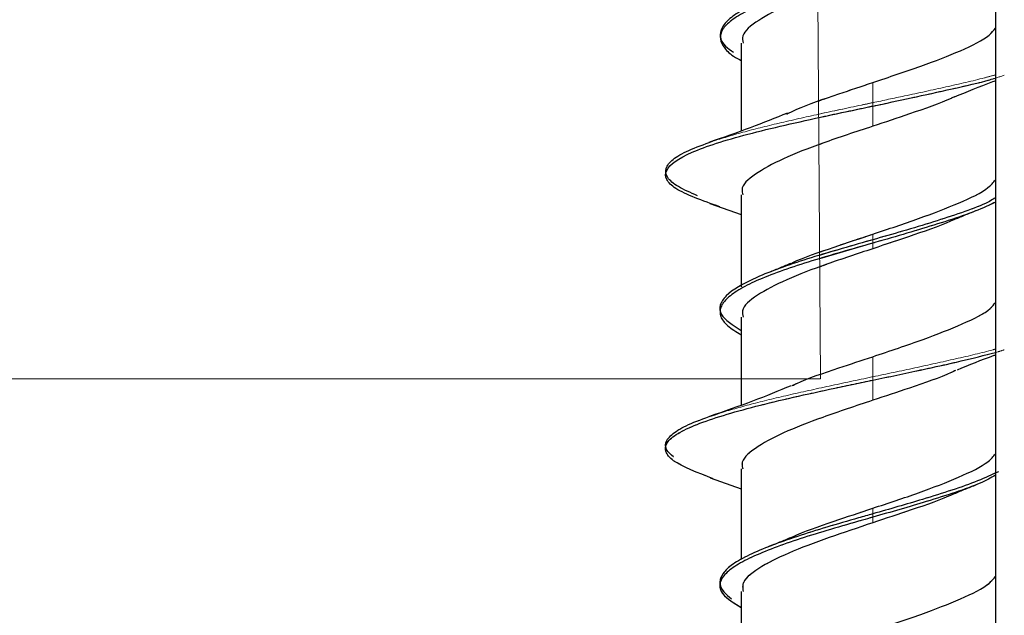
# Model space of a CAD drawing. Units: millimetres. Extents: x 11 to 502, y 5 to 275.
# Drawn here: x 189 to 192, y 132 to 133 of the extents above; entities that cross this region are included whole.
import ezdxf

# ---------------------------------------------------------------- set-up
doc = ezdxf.new("R2010")
doc.units = ezdxf.units.MM
doc.linetypes.add('PHANTOM', pattern=[12.7, 6.35, -1.27, 1.27, -1.27, 1.27, -1.27])

msp = doc.modelspace()

# ---------------------------------------------------------------- linework, layer by layer
at = {"color": 7, "linetype": 'Continuous', "lineweight": 25}
for p, q in [((191.8975, 140.4197), (191.8975, 122.2322)), ((191.1612, 133.3914), (191.1612, 133.1369)), ((191.1612, 132.9523), (191.1612, 132.6855)), ((191.0702, 132.9271), (191.1612, 132.8947)), ((191.1612, 132.5976), (191.1612, 132.3428)), ((191.1612, 132.1584), (191.1612, 131.8959)), ((191.072, 132.1326), (191.1612, 132.1008)), ((191.1612, 131.8038), (191.1612, 131.5492))]:
    msp.add_line(p, q, dxfattribs=at)
at = {"color": 7, "linetype": 'PHANTOM', "lineweight": 18}
for p, q in [((191.8975, 135.4197), (191.8975, 122.2322)), ((191.3739, 134.6828), (191.3913, 132.4197)), ((191.5422, 133.2189), (191.5422, 133.2774)), ((191.5422, 133.1505), (191.5422, 133.2091)), ((191.5422, 132.822), (191.5422, 132.8382)), ((191.5422, 132.8122), (191.3887, 132.7672)), ((191.5422, 132.7959), (191.5422, 132.8122)), ((191.5422, 132.4249), (191.5422, 132.4835)), ((189.0153, 132.4197), (191.3913, 132.4197)), ((191.1612, 132.4197), (191.1612, 132.3428)), ((191.1612, 132.1584), (191.1612, 131.8959)), ((191.072, 132.1326), (191.1612, 132.1008)), ((191.5422, 132.0284), (191.5422, 132.0447)), ((191.5422, 132.0025), (191.5422, 132.0186)), ((191.1612, 131.8038), (191.1612, 131.5492))]:
    msp.add_line(p, q, dxfattribs=at)
at = {"color": 8, "linetype": 'PHANTOM', "lineweight": 18}
for p, q in [((191.5422, 133.2189), (191.5422, 133.2774)), ((191.5422, 133.1505), (191.5422, 133.2091)), ((191.5422, 132.822), (191.5422, 132.8382)), ((191.5422, 132.7959), (191.5422, 132.8122)), ((191.5422, 132.4249), (191.5422, 132.4835)), ((191.5422, 132.0284), (191.5422, 132.0447)), ((191.5422, 132.0025), (191.5422, 132.0186))]:
    msp.add_line(p, q, dxfattribs=at)
at = {"color": 8, "linetype": 'PHANTOM', "lineweight": 18, "flags": 128}
msp.add_lwpolyline([(191.5422, 132.3571), (191.5422, 132.3818), (191.5422, 132.4155)], dxfattribs=at)
at = {"color": 7, "linetype": 'PHANTOM', "lineweight": 18, "flags": 128}
msp.add_lwpolyline([(191.5422, 132.3571), (191.5422, 132.3818), (191.5422, 132.4155)], dxfattribs=at)
at = {"color": 7, "linetype": 'Continuous', "lineweight": 25}
for points, knots in [([(191.5422, 133.6157), (191.52, 133.6093), (191.4665, 133.594), (191.3841, 133.5698), (191.2998, 133.5431), (191.226, 133.5163), (191.1672, 133.4894), (191.1121, 133.4538), (191.0939, 133.4181), (191.1096, 133.3855), (191.1309, 133.3708), (191.1392, 133.365)], [0, 0, 0, 0, 0.076153, 0.183365, 0.290598, 0.397386, 0.503882, 0.610788, 0.82418, 0.930819, 1, 1, 1, 1]), ([(191.5422, 133.6062), (191.5249, 133.6012), (191.4764, 133.5873), (191.368, 133.5555), (191.2581, 133.5197), (191.1754, 133.4841), (191.13, 133.4572), (191.1046, 133.4304), (191.0978, 133.4037), (191.1112, 133.3769), (191.1325, 133.3561), (191.1555, 133.3442), (191.1612, 133.3413)], [0, 0, 0, 0, 0.056239, 0.157246, 0.359367, 0.460648, 0.56154, 0.662696, 0.76427, 0.865824, 0.966945, 1, 1, 1, 1]), ([(191.5422, 133.5897), (191.4995, 133.5755), (191.4116, 133.5462), (191.2932, 133.5027), (191.2068, 133.4571), (191.1619, 133.4203), (191.1659, 133.3984), (191.1672, 133.3914)], [0, 0, 0, 0, 0.214594, 0.441017, 0.667076, 0.893691, 1, 1, 1, 1]), ([(191.5422, 133.2774), (191.5898, 133.2933), (191.6828, 133.3242), (191.8001, 133.3692), (191.8754, 133.4065), (191.8922, 133.4281), (191.8975, 133.4348)], [0, 0, 0, 0, 0.300438, 0.586195, 0.871443, 1, 1, 1, 1]), ([(191.2932, 133.186), (191.3025, 133.1906), (191.3423, 133.2102), (191.4323, 133.2403), (191.5096, 133.2664), (191.5422, 133.2774)], [0, 0, 0, 0, 0.150737, 0.64116, 1, 1, 1, 1]), ([(191.5422, 133.2091), (191.5797, 133.217), (191.6588, 133.2337), (191.7722, 133.2592), (191.8587, 133.2782), (191.8922, 133.2887), (191.8975, 133.2903)], [0, 0, 0, 0, 0.291412, 0.614405, 0.938906, 1, 1, 1, 1]), ([(191.7791, 133.2356), (191.8149, 133.2507), (191.8529, 133.2666), (191.8951, 133.2815), (191.8975, 133.2823)], [0, 0, 0, 0, 0.944688, 1, 1, 1, 1]), ([(191.7793, 133.2364), (191.7759, 133.2347), (191.7423, 133.2183), (191.6575, 133.1893), (191.5776, 133.1624), (191.5422, 133.1505)], [0, 0, 0, 0, 0.058204, 0.581881, 1, 1, 1, 1]), ([(191.0992, 132.9176), (191.0498, 132.9351), (190.9757, 132.9614), (190.9416, 132.9965), (190.9414, 133.0314), (190.9921, 133.0665), (191.0865, 133.1015), (191.209, 133.1365), (191.3646, 133.1716), (191.4925, 133.1986), (191.5381, 133.2083), (191.5422, 133.2091)], [0, 0, 0, 0, 0.1799455, 0.269886, 0.3601345, 0.5404328, 0.6305735, 0.7205348, 0.9006395, 0.9911174, 1, 1, 1, 1]), ([(191.2957, 133.1887), (191.2603, 133.1745), (191.1883, 133.1454), (191.1082, 133.1177), (191.0675, 133.1037)], [0, 0, 0, 0, 0.49236, 1, 1, 1, 1]), ([(191.5422, 133.1505), (191.4928, 133.1343), (191.3982, 133.1033), (191.278, 133.0564), (191.1975, 133.0116), (191.159, 132.9772), (191.165, 132.9572), (191.1664, 132.9523)], [0, 0, 0, 0, 0.247641, 0.473843, 0.700582, 0.926981, 1, 1, 1, 1]), ([(191.0345, 132.9496), (191.0145, 132.9584), (190.9746, 132.9759), (190.9448, 133.0021), (190.9395, 133.0284), (190.9604, 133.0546), (191.0052, 133.0808), (191.0539, 133.0983), (191.0782, 133.1071)], [0, 0, 0, 0, 0.1666944, 0.3333171, 0.499993, 0.6666601, 0.8333123, 1, 1, 1, 1]), ([(191.5422, 132.8382), (191.5875, 132.8532), (191.678, 132.8834), (191.7948, 132.9284), (191.8729, 132.9654), (191.8913, 132.988), (191.8975, 132.9956)], [0, 0, 0, 0, 0.285775, 0.571633, 0.857161, 1, 1, 1, 1]), ([(191.8975, 132.9436), (191.8886, 132.9381), (191.8653, 132.9236), (191.7998, 132.9004), (191.7196, 132.8736), (191.6313, 132.8474), (191.5712, 132.8302), (191.5422, 132.822)], [0, 0, 0, 0, 0.1355366, 0.356129, 0.5757195, 0.7954953, 1, 1, 1, 1]), ([(191.8975, 132.9312), (191.8911, 132.9279), (191.8499, 132.9068), (191.7595, 132.8766), (191.6424, 132.8409), (191.5777, 132.8224), (191.5444, 132.8129), (191.5422, 132.8122)], [0, 0, 0, 0, 0.083298, 0.533866, 0.759008, 0.984151, 1, 1, 1, 1]), ([(191.7804, 132.8815), (191.7908, 132.8859), (191.8119, 132.8948), (191.834, 132.9035), (191.845, 132.9079)], [0, 0, 0, 0, 0.496385, 1, 1, 1, 1]), ([(191.7815, 132.8822), (191.7808, 132.8818), (191.7505, 132.8666), (191.6657, 132.8375), (191.5818, 132.8092), (191.5422, 132.7959)], [0, 0, 0, 0, 0.012991, 0.534255, 1, 1, 1, 1]), ([(191.5422, 132.822), (191.5399, 132.8213), (191.4755, 132.803), (191.3787, 132.7754), (191.2717, 132.7396), (191.1818, 132.704), (191.1204, 132.6682), (191.0975, 132.6326), (191.1, 132.5991), (191.1374, 132.5746), (191.1612, 132.559)], [0, 0, 0, 0, 0.007582, 0.211123, 0.31283, 0.414828, 0.618663, 0.720601, 0.822324, 1, 1, 1, 1]), ([(191.305, 132.7531), (191.3069, 132.754), (191.3387, 132.77), (191.4232, 132.7985), (191.505, 132.8257), (191.5422, 132.8382)], [0, 0, 0, 0, 0.032275, 0.559208, 1, 1, 1, 1]), ([(191.5422, 132.8122), (191.4817, 132.795), (191.3899, 132.7688), (191.2822, 132.7338), (191.2116, 132.7069), (191.157, 132.6801), (191.1192, 132.6533), (191.0994, 132.6266), (191.0991, 132.5998), (191.1185, 132.5732), (191.1471, 132.5557), (191.1612, 132.5471)], [0, 0, 0, 0, 0.194847, 0.296003, 0.396755, 0.497741, 0.599155, 0.700575, 0.801571, 0.90232, 1, 1, 1, 1]), ([(191.5422, 132.7959), (191.4971, 132.7811), (191.4069, 132.7515), (191.288, 132.7061), (191.2034, 132.6613), (191.1609, 132.6254), (191.1656, 132.604), (191.167, 132.5976)], [0, 0, 0, 0, 0.226031, 0.452126, 0.678776, 0.905099, 1, 1, 1, 1]), ([(191.3054, 132.7537), (191.2951, 132.7493), (191.2743, 132.7405), (191.2526, 132.7319), (191.2417, 132.7275)], [0, 0, 0, 0, 0.496887, 1, 1, 1, 1]), ([(191.5422, 132.4835), (191.5922, 132.5002), (191.6877, 132.5319), (191.8052, 132.5784), (191.8779, 132.6138), (191.8932, 132.6348), (191.8975, 132.6407)], [0, 0, 0, 0, 0.315921, 0.602286, 0.888329, 1, 1, 1, 1]), ([(191.3093, 132.3999), (191.3135, 132.4019), (191.3487, 132.419), (191.4324, 132.447), (191.5096, 132.4727), (191.5422, 132.4835)], [0, 0, 0, 0, 0.07269, 0.608439, 1, 1, 1, 1]), ([(191.5421, 132.4155), (191.5887, 132.4253), (191.6766, 132.4438), (191.7985, 132.4705), (191.8653, 132.4875), (191.8975, 132.4957)], [0, 0, 0, 0, 0.36749, 0.694638, 1, 1, 1, 1]), ([(191.7874, 132.4454), (191.8217, 132.4597), (191.857, 132.4743), (191.8964, 132.4883), (191.8975, 132.4887)], [0, 0, 0, 0, 0.97221, 1, 1, 1, 1]), ([(191.7821, 132.4438), (191.7779, 132.4417), (191.7435, 132.4246), (191.6577, 132.3955), (191.5776, 132.3689), (191.5422, 132.3571)], [0, 0, 0, 0, 0.071951, 0.588885, 1, 1, 1, 1]), ([(191.0806, 132.1297), (191.0355, 132.1472), (190.9677, 132.1735), (190.9395, 132.2084), (190.9429, 132.2348), (190.9747, 132.2611), (191.0483, 132.2959), (191.165, 132.331), (191.3114, 132.3661), (191.4272, 132.3914), (191.5054, 132.4078), (191.5421, 132.4155)], [0, 0, 0, 0, 0.18368, 0.275778, 0.367472, 0.459312, 0.551576, 0.735022, 0.826684, 0.918621, 1, 1, 1, 1]), ([(191.3063, 132.3994), (191.2697, 132.3843), (191.1951, 132.3536), (191.1118, 132.3248), (191.0693, 132.3101)], [0, 0, 0, 0, 0.489463, 1, 1, 1, 1]), ([(191.5422, 132.3571), (191.4928, 132.3406), (191.3983, 132.3091), (191.2779, 132.2626), (191.1974, 132.2183), (191.159, 132.1829), (191.165, 132.1632), (191.1665, 132.1584)], [0, 0, 0, 0, 0.247565, 0.474167, 0.700589, 0.926734, 1, 1, 1, 1]), ([(190.9654, 132.1933), (190.9574, 132.2005), (190.9396, 132.2163), (190.9424, 132.241), (190.9693, 132.2672), (191.0198, 132.2935), (191.0719, 132.311), (191.0979, 132.3197)], [0, 0, 0, 0, 0.16943, 0.377059, 0.584698, 0.79238, 1, 1, 1, 1]), ([(191.5422, 132.0447), (191.5874, 132.0595), (191.6779, 132.0891), (191.7944, 132.1347), (191.8728, 132.1719), (191.8913, 132.1943), (191.8975, 132.2018)], [0, 0, 0, 0, 0.285141, 0.570375, 0.856335, 1, 1, 1, 1]), ([(191.906, 132.1505), (191.887, 132.1416), (191.849, 132.1238), (191.7727, 132.0969), (191.6713, 132.0652), (191.5911, 132.0423), (191.5422, 132.0284)], [0, 0, 0, 0, 0.218818, 0.437487, 0.657158, 1, 1, 1, 1]), ([(191.8975, 132.1407), (191.8842, 132.1329), (191.8555, 132.1162), (191.7821, 132.0906), (191.6795, 132.0576), (191.5951, 132.0337), (191.5422, 132.0186)], [0, 0, 0, 0, 0.190963, 0.4103677, 0.6296976, 1, 1, 1, 1]), ([(191.7791, 132.087), (191.7894, 132.0914), (191.8101, 132.1002), (191.8318, 132.1088), (191.8427, 132.1131)], [0, 0, 0, 0, 0.496903, 1, 1, 1, 1]), ([(191.7794, 132.0875), (191.7776, 132.0866), (191.7457, 132.0706), (191.6611, 132.0421), (191.5794, 132.0149), (191.5422, 132.0025)], [0, 0, 0, 0, 0.032489, 0.559245, 1, 1, 1, 1]), ([(191.5422, 132.0284), (191.5285, 132.0245), (191.4837, 132.0117), (191.4086, 131.9898), (191.2944, 131.9542), (191.1987, 131.9184), (191.1346, 131.8828), (191.0966, 131.847), (191.0958, 131.8133), (191.1253, 131.7888), (191.1335, 131.7821)], [0, 0, 0, 0, 0.047784, 0.156337, 0.265059, 0.482532, 0.591402, 0.699915, 0.917018, 1, 1, 1, 1]), ([(191.5422, 132.0186), (191.5323, 132.0158), (191.4912, 132.0041), (191.4194, 131.9834), (191.3319, 131.9566), (191.2546, 131.9297), (191.1899, 131.903), (191.1403, 131.8763), (191.1078, 131.8494), (191.0969, 131.8225), (191.1046, 131.792), (191.1402, 131.7702), (191.1612, 131.7574)], [0, 0, 0, 0, 0.03256, 0.135251, 0.237516, 0.339988, 0.442904, 0.545851, 0.64838, 0.750628, 0.853263, 1, 1, 1, 1]), ([(191.3042, 131.9587), (191.3063, 131.9598), (191.3384, 131.9757), (191.4231, 132.0048), (191.5048, 132.0322), (191.5422, 132.0447)], [0, 0, 0, 0, 0.037282, 0.560122, 1, 1, 1, 1]), ([(191.5422, 132.0025), (191.4995, 131.9882), (191.4117, 131.9589), (191.2934, 131.9146), (191.2067, 131.8703), (191.162, 131.8327), (191.1659, 131.8108), (191.1672, 131.8038)], [0, 0, 0, 0, 0.214489, 0.440996, 0.667314, 0.893352, 1, 1, 1, 1]), ([(191.3042, 131.9592), (191.2938, 131.9548), (191.2727, 131.9459), (191.2507, 131.9372), (191.2396, 131.9328)], [0, 0, 0, 0, 0.496408, 1, 1, 1, 1]), ([(191.5422, 131.6901), (191.5899, 131.7057), (191.6829, 131.7361), (191.7999, 131.7824), (191.8754, 131.8189), (191.8923, 131.8405), (191.8975, 131.8471)], [0, 0, 0, 0, 0.300535, 0.585895, 0.87192, 1, 1, 1, 1])]:
    msp.add_open_spline(points, degree=3, knots=knots, dxfattribs=at)
at = {"color": 7, "linetype": 'PHANTOM', "lineweight": 18}
for points, knots in [([(191.5422, 133.2774), (191.5898, 133.2933), (191.6828, 133.3242), (191.8001, 133.3692), (191.8754, 133.4065), (191.8922, 133.4281), (191.8975, 133.4348)], [0, 0, 0, 0, 0.300438, 0.586195, 0.871443, 1, 1, 1, 1]), ([(191.3851, 133.2228), (191.4045, 133.23), (191.4532, 133.2481), (191.5088, 133.2664), (191.5422, 133.2774)], [0, 0, 0, 0, 0.398751, 1, 1, 1, 1]), ([(191.5422, 133.2091), (191.5797, 133.217), (191.6587, 133.2337), (191.7728, 133.2592), (191.8689, 133.2808), (191.9098, 133.2939), (191.9232, 133.2982)], [0, 0, 0, 0, 0.265711, 0.560218, 0.8561, 1, 1, 1, 1]), ([(191.7791, 133.2356), (191.8149, 133.2507), (191.8529, 133.2666), (191.8951, 133.2815), (191.8975, 133.2823)], [0, 0, 0, 0, 0.944688, 1, 1, 1, 1]), ([(191.7793, 133.2364), (191.7759, 133.2347), (191.7423, 133.2183), (191.6575, 133.1893), (191.5776, 133.1624), (191.5422, 133.1505)], [0, 0, 0, 0, 0.058204, 0.581881, 1, 1, 1, 1]), ([(191.5422, 133.2093), (191.5422, 133.2093), (191.5422, 133.2095), (191.5422, 133.2102), (191.5422, 133.2116), (191.5422, 133.2134), (191.5422, 133.2152), (191.5422, 133.2169), (191.5422, 133.2182), (191.5422, 133.2187), (191.5422, 133.2189)], [0, 0, 0, 0, 0.01919, 0.15928, 0.299342, 0.440065, 0.580075, 0.719769, 0.860077, 1, 1, 1, 1]), ([(191.3855, 133.1754), (191.3924, 133.177), (191.4367, 133.1875), (191.4926, 133.1986), (191.5381, 133.2083), (191.5422, 133.2091)], [0, 0, 0, 0, 0.144005, 0.923476, 1, 1, 1, 1]), ([(191.5422, 133.1505), (191.4909, 133.1343), (191.4348, 133.1166), (191.3899, 133.0986), (191.3861, 133.0971)], [0, 0, 0, 0, 0.915753, 1, 1, 1, 1]), ([(191.5422, 132.8382), (191.5875, 132.8532), (191.678, 132.8834), (191.7948, 132.9284), (191.8729, 132.9654), (191.8913, 132.988), (191.8975, 132.9956)], [0, 0, 0, 0, 0.285775, 0.571633, 0.857161, 1, 1, 1, 1]), ([(191.8975, 132.9436), (191.8886, 132.9381), (191.8653, 132.9236), (191.7998, 132.9004), (191.7196, 132.8736), (191.6313, 132.8474), (191.5712, 132.8302), (191.5422, 132.822)], [0, 0, 0, 0, 0.1355366, 0.356129, 0.5757195, 0.7954953, 1, 1, 1, 1]), ([(191.8975, 132.9312), (191.8911, 132.9279), (191.8499, 132.9068), (191.7595, 132.8766), (191.6424, 132.8409), (191.5777, 132.8224), (191.5444, 132.8129), (191.5422, 132.8122)], [0, 0, 0, 0, 0.083298, 0.533866, 0.759008, 0.984151, 1, 1, 1, 1]), ([(191.7804, 132.8815), (191.7908, 132.8859), (191.8119, 132.8948), (191.834, 132.9035), (191.845, 132.9079)], [0, 0, 0, 0, 0.496385, 1, 1, 1, 1]), ([(191.7815, 132.8822), (191.7808, 132.8818), (191.7505, 132.8666), (191.6657, 132.8375), (191.5818, 132.8092), (191.5422, 132.7959)], [0, 0, 0, 0, 0.012991, 0.534255, 1, 1, 1, 1]), ([(191.3885, 132.7851), (191.4023, 132.7904), (191.4489, 132.8082), (191.5036, 132.8258), (191.5422, 132.8382)], [0, 0, 0, 0, 0.295062, 1, 1, 1, 1]), ([(191.5422, 132.822), (191.5399, 132.8213), (191.4874, 132.8064), (191.4369, 132.7912), (191.3886, 132.7768)], [0, 0, 0, 0, 0.044111, 1, 1, 1, 1]), ([(191.5422, 132.8123), (191.5422, 132.8124), (191.5422, 132.8126), (191.5422, 132.8133), (191.5422, 132.8148), (191.5422, 132.8164), (191.5422, 132.8177), (191.5422, 132.819), (191.5422, 132.8204), (191.5422, 132.8217), (191.5422, 132.822), (191.5422, 132.8222)], [0, 0, 0, 0, 0.022295, 0.163053, 0.303776, 0.445158, 0.515909, 0.586314, 0.726882, 0.867761, 1, 1, 1, 1]), ([(191.5422, 132.7959), (191.4957, 132.7811), (191.4408, 132.7637), (191.3957, 132.7459), (191.3888, 132.7432)], [0, 0, 0, 0, 0.847533, 1, 1, 1, 1]), ([(191.5422, 132.4835), (191.5922, 132.5002), (191.6877, 132.5319), (191.8052, 132.5784), (191.8779, 132.6138), (191.8932, 132.6348), (191.8975, 132.6407)], [0, 0, 0, 0, 0.315921, 0.602286, 0.888329, 1, 1, 1, 1]), ([(191.5421, 132.4155), (191.589, 132.4253), (191.6775, 132.4438), (191.7983, 132.4711), (191.8849, 132.4907), (191.9171, 132.5015), (191.9232, 132.5035)], [0, 0, 0, 0, 0.334847, 0.632937, 0.930276, 1, 1, 1, 1]), ([(191.3093, 132.3999), (191.3135, 132.4019), (191.3487, 132.419), (191.4324, 132.447), (191.5096, 132.4727), (191.5422, 132.4835)], [0, 0, 0, 0, 0.07269, 0.608439, 1, 1, 1, 1]), ([(191.7874, 132.4454), (191.8217, 132.4597), (191.857, 132.4743), (191.8964, 132.4883), (191.8975, 132.4887)], [0, 0, 0, 0, 0.97221, 1, 1, 1, 1]), ([(191.7821, 132.4438), (191.7779, 132.4417), (191.7435, 132.4246), (191.6577, 132.3955), (191.5776, 132.3689), (191.5422, 132.3571)], [0, 0, 0, 0, 0.071951, 0.588885, 1, 1, 1, 1]), ([(191.5422, 132.4153), (191.5422, 132.4154), (191.5422, 132.4156), (191.5422, 132.4164), (191.5422, 132.4179), (191.5422, 132.4196), (191.5422, 132.4215), (191.5422, 132.4231), (191.5422, 132.4245), (191.5422, 132.4249), (191.5422, 132.4251)], [0, 0, 0, 0, 0.092915, 0.22248, 0.352015, 0.482157, 0.611638, 0.740832, 0.870598, 1, 1, 1, 1]), ([(191.0806, 132.1297), (191.0355, 132.1472), (190.9677, 132.1735), (190.9395, 132.2084), (190.9429, 132.2348), (190.9747, 132.2611), (191.0483, 132.2959), (191.165, 132.331), (191.3114, 132.3661), (191.4272, 132.3914), (191.5054, 132.4078), (191.5421, 132.4155)], [0, 0, 0, 0, 0.18368, 0.275778, 0.367472, 0.459312, 0.551576, 0.735022, 0.826684, 0.918621, 1, 1, 1, 1]), ([(191.3063, 132.3994), (191.2697, 132.3843), (191.1951, 132.3536), (191.1118, 132.3248), (191.0693, 132.3101)], [0, 0, 0, 0, 0.489463, 1, 1, 1, 1]), ([(191.5422, 132.3571), (191.4928, 132.3406), (191.3983, 132.3091), (191.2779, 132.2626), (191.1974, 132.2183), (191.159, 132.1829), (191.165, 132.1632), (191.1665, 132.1584)], [0, 0, 0, 0, 0.247565, 0.474167, 0.700589, 0.926734, 1, 1, 1, 1]), ([(190.9654, 132.1933), (190.9574, 132.2005), (190.9396, 132.2163), (190.9424, 132.241), (190.9693, 132.2672), (191.0198, 132.2935), (191.0719, 132.311), (191.0979, 132.3197)], [0, 0, 0, 0, 0.16943, 0.377059, 0.584698, 0.79238, 1, 1, 1, 1]), ([(191.5422, 132.0447), (191.5874, 132.0595), (191.6779, 132.0891), (191.7944, 132.1347), (191.8728, 132.1719), (191.8913, 132.1943), (191.8975, 132.2018)], [0, 0, 0, 0, 0.285141, 0.570375, 0.856335, 1, 1, 1, 1]), ([(191.906, 132.1505), (191.887, 132.1416), (191.849, 132.1238), (191.7727, 132.0969), (191.6713, 132.0652), (191.5911, 132.0423), (191.5422, 132.0284)], [0, 0, 0, 0, 0.218818, 0.437487, 0.657158, 1, 1, 1, 1]), ([(191.8975, 132.1407), (191.8842, 132.1329), (191.8555, 132.1162), (191.7821, 132.0906), (191.6795, 132.0576), (191.5951, 132.0337), (191.5422, 132.0186)], [0, 0, 0, 0, 0.190963, 0.4103677, 0.6296976, 1, 1, 1, 1]), ([(191.7791, 132.087), (191.7894, 132.0914), (191.8101, 132.1002), (191.8318, 132.1088), (191.8427, 132.1131)], [0, 0, 0, 0, 0.496903, 1, 1, 1, 1]), ([(191.7794, 132.0875), (191.7776, 132.0866), (191.7457, 132.0706), (191.6611, 132.0421), (191.5794, 132.0149), (191.5422, 132.0025)], [0, 0, 0, 0, 0.032489, 0.559245, 1, 1, 1, 1]), ([(191.5422, 132.0284), (191.5285, 132.0245), (191.4837, 132.0117), (191.4086, 131.9898), (191.2944, 131.9542), (191.1987, 131.9184), (191.1346, 131.8828), (191.0966, 131.847), (191.0958, 131.8133), (191.1253, 131.7888), (191.1335, 131.7821)], [0, 0, 0, 0, 0.047784, 0.156337, 0.265059, 0.482532, 0.591402, 0.699915, 0.917018, 1, 1, 1, 1]), ([(191.5422, 132.0186), (191.5323, 132.0158), (191.4912, 132.0041), (191.4194, 131.9834), (191.3319, 131.9566), (191.2546, 131.9297), (191.1899, 131.903), (191.1403, 131.8763), (191.1078, 131.8494), (191.0969, 131.8225), (191.1046, 131.792), (191.1402, 131.7702), (191.1612, 131.7574)], [0, 0, 0, 0, 0.03256, 0.135251, 0.237516, 0.339988, 0.442904, 0.545851, 0.64838, 0.750628, 0.853263, 1, 1, 1, 1]), ([(191.3042, 131.9587), (191.3063, 131.9598), (191.3384, 131.9757), (191.4231, 132.0048), (191.5048, 132.0322), (191.5422, 132.0447)], [0, 0, 0, 0, 0.037282, 0.560122, 1, 1, 1, 1]), ([(191.5422, 132.0185), (191.5422, 132.0185), (191.5422, 132.0188), (191.5422, 132.0195), (191.5422, 132.0211), (191.5422, 132.0227), (191.5422, 132.024), (191.5422, 132.0252), (191.5422, 132.0267), (191.5422, 132.0278), (191.5422, 132.0282), (191.5422, 132.0283)], [0, 0, 0, 0, 0.061094, 0.202075, 0.34303, 0.484654, 0.555526, 0.626052, 0.766855, 0.907963, 1, 1, 1, 1]), ([(191.5422, 132.0025), (191.4995, 131.9882), (191.4117, 131.9589), (191.2934, 131.9146), (191.2067, 131.8703), (191.162, 131.8327), (191.1659, 131.8108), (191.1672, 131.8038)], [0, 0, 0, 0, 0.214489, 0.440996, 0.667314, 0.893352, 1, 1, 1, 1]), ([(191.3042, 131.9592), (191.2938, 131.9548), (191.2727, 131.9459), (191.2507, 131.9372), (191.2396, 131.9328)], [0, 0, 0, 0, 0.496408, 1, 1, 1, 1]), ([(191.5422, 131.6901), (191.5899, 131.7057), (191.6829, 131.7361), (191.7999, 131.7824), (191.8754, 131.8189), (191.8923, 131.8405), (191.8975, 131.8471)], [0, 0, 0, 0, 0.300535, 0.585895, 0.87192, 1, 1, 1, 1])]:
    msp.add_open_spline(points, degree=3, knots=knots, dxfattribs=at)
at = {"color": 8, "linetype": 'PHANTOM', "lineweight": 18}
for points, knots in [([(191.5422, 133.2189), (191.573, 133.2254), (191.6453, 133.2406), (191.7551, 133.2646), (191.8446, 133.2849), (191.887, 133.2966), (191.8975, 133.2995)], [0, 0, 0, 0, 0.241286, 0.566832, 0.892515, 1, 1, 1, 1]), ([(191.5422, 133.2189), (191.573, 133.2254), (191.6453, 133.2406), (191.7551, 133.2646), (191.8446, 133.2849), (191.887, 133.2966), (191.8975, 133.2995)], [0, 0, 0, 0, 0.241286, 0.566832, 0.892515, 1, 1, 1, 1]), ([(191.0782, 133.1071), (191.1064, 133.1158), (191.1629, 133.1333), (191.2693, 133.1596), (191.3858, 133.1858), (191.4792, 133.2056), (191.5314, 133.2166), (191.5422, 133.2189)], [0, 0, 0, 0, 0.234684, 0.469469, 0.704198, 0.938956, 1, 1, 1, 1]), ([(191.3854, 133.1855), (191.386, 133.1856), (191.4252, 133.1945), (191.4793, 133.2056), (191.5314, 133.2166), (191.5422, 133.2189)], [0, 0, 0, 0, 0.010981, 0.795899, 1, 1, 1, 1]), ([(191.5422, 133.2093), (191.5422, 133.2093), (191.5422, 133.2095), (191.5422, 133.2102), (191.5422, 133.2116), (191.5422, 133.2134), (191.5422, 133.2152), (191.5422, 133.2169), (191.5422, 133.2182), (191.5422, 133.2187), (191.5422, 133.2189)], [0, 0, 0, 0, 0.01919, 0.15928, 0.299342, 0.440065, 0.580075, 0.719769, 0.860077, 1, 1, 1, 1]), ([(191.5422, 132.8123), (191.5422, 132.8124), (191.5422, 132.8126), (191.5422, 132.8133), (191.5422, 132.8148), (191.5422, 132.8164), (191.5422, 132.8177), (191.5422, 132.819), (191.5422, 132.8204), (191.5422, 132.8217), (191.5422, 132.822), (191.5422, 132.8222)], [0, 0, 0, 0, 0.022295, 0.163053, 0.303776, 0.445158, 0.515909, 0.586314, 0.726882, 0.867761, 1, 1, 1, 1]), ([(191.5422, 132.4251), (191.5831, 132.4337), (191.6656, 132.4511), (191.7829, 132.4772), (191.8619, 132.4954), (191.8951, 132.5048), (191.8975, 132.5054)], [0, 0, 0, 0, 0.321396, 0.648391, 0.975242, 1, 1, 1, 1]), ([(191.5422, 132.4251), (191.5831, 132.4337), (191.6656, 132.4511), (191.7829, 132.4772), (191.8619, 132.4954), (191.8951, 132.5048), (191.8975, 132.5054)], [0, 0, 0, 0, 0.321396, 0.648391, 0.975242, 1, 1, 1, 1]), ([(191.0979, 132.3197), (191.1277, 132.3285), (191.1871, 132.3459), (191.2967, 132.3722), (191.4155, 132.3984), (191.4993, 132.4161), (191.5415, 132.425), (191.5422, 132.4251)], [0, 0, 0, 0, 0.248988, 0.497873, 0.746826, 0.99578, 1, 1, 1, 1]), ([(191.0979, 132.3197), (191.1277, 132.3285), (191.1871, 132.3459), (191.2967, 132.3722), (191.4155, 132.3984), (191.4993, 132.4161), (191.5415, 132.425), (191.5422, 132.4251)], [0, 0, 0, 0, 0.248988, 0.497873, 0.746826, 0.99578, 1, 1, 1, 1]), ([(191.5422, 132.4153), (191.5422, 132.4154), (191.5422, 132.4156), (191.5422, 132.4164), (191.5422, 132.4179), (191.5422, 132.4196), (191.5422, 132.4215), (191.5422, 132.4231), (191.5422, 132.4245), (191.5422, 132.4249), (191.5422, 132.4251)], [0, 0, 0, 0, 0.092915, 0.22248, 0.352015, 0.482157, 0.611638, 0.740832, 0.870598, 1, 1, 1, 1]), ([(191.5422, 132.0185), (191.5422, 132.0185), (191.5422, 132.0188), (191.5422, 132.0195), (191.5422, 132.0211), (191.5422, 132.0227), (191.5422, 132.024), (191.5422, 132.0252), (191.5422, 132.0267), (191.5422, 132.0278), (191.5422, 132.0282), (191.5422, 132.0283)], [0, 0, 0, 0, 0.061094, 0.202075, 0.34303, 0.484654, 0.555526, 0.626052, 0.766855, 0.907963, 1, 1, 1, 1])]:
    msp.add_open_spline(points, degree=3, knots=knots, dxfattribs=at)

doc.saveas('drawing.dxf')
